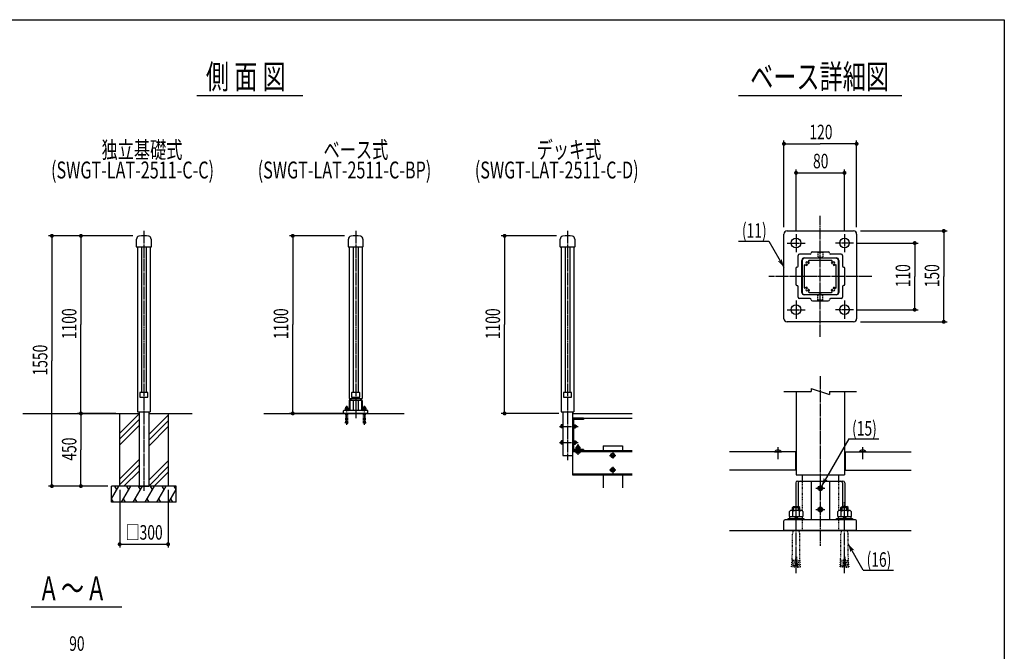
# Model space of a CAD drawing. Extents: x -1595 to 1565, y -2031 to 185.
# Drawn here: x -61 to 1565, y -858 to 185 of the extents above; entities that cross this region are included whole.
import ezdxf

# ---------------------------------------------------------------- set-up
doc = ezdxf.new("R2010")
doc.units = 0
doc.header["$MEASUREMENT"] = 0
for name, pattern in [('CENTER', [33, 30, -1, 1, -1]), ('CENTER2', [23, 20, -1, 1, -1]), ('DASHED2', [2, 1, -1])]:
    doc.linetypes.add(name, pattern=pattern)
doc.layers.get('0').update_dxf_attribs({"linetype": 'CONTINUOUS'})
doc.layers.add('CONSTRUCTION', color=7, linetype='CENTER')
doc.layers.add('DIMENSION', color=3, linetype='CENTER')
doc.styles.get("Standard").update_dxf_attribs({"font": 'txt.shx', "width": 0.7, "bigfont": 'bigfont.shx'})

msp = doc.modelspace()

# ---------------------------------------------------------------- linework, layer by layer
at = {"color": 7, "linetype": 'CONTINUOUS'}
for p, q in [((-1594.7, 184.9), (1565.3, 184.9)), ((1565.3, 184.9), (1565.3, -2031.1)), ((1201.3, -309.1), (1201.3, -169.1)), ((1206.3, -164.1), (1316.3, -164.1)), ((1321.3, -169.1), (1321.3, -309.1)), ((139.7, -191.1), (139.7, -430.8)), ((147.7, -191.1), (147.7, -430.8)), ((489.7, -191.1), (489.7, -430.8)), ((497.7, -191.1), (497.7, -430.8)), ((839.7, -191.1), (839.7, -430.8)), ((847.7, -191.1), (847.7, -430.8)), ((1224.8, -222.1), (1224.8, -204.6)), ((1244.3, -202.6), (1226.8, -202.6)), ((1234.8, -208.6), (1287.8, -208.6)), ((1287.3, -209.1), (1235.3, -209.1)), ((1248.3, -198.6), (1274.3, -198.6)), ((1295.8, -202.6), (1278.3, -202.6)), ((1297.8, -204.6), (1297.8, -222.1)), ((1220.8, -226.1), (1220.8, -252.1)), ((1230.8, -265.6), (1230.8, -212.6)), ((1231.3, -213.1), (1231.3, -265.1)), ((1234.8, -220.7), (1234.8, -257.5)), ((1238.9, -221.1), (1239.8, -220.2)), ((1242.5, -217.5), (1243.3, -216.7)), ((1279.8, -212.6), (1242.9, -212.6)), ((1279.4, -216.7), (1280.2, -217.5)), ((1282.9, -220.2), (1283.8, -221.1)), ((1287.8, -257.5), (1287.8, -220.7)), ((1291.3, -265.1), (1291.3, -213.1)), ((1291.8, -212.6), (1291.8, -265.6)), ((1301.8, -252.1), (1301.8, -226.1)), ((1224.8, -273.6), (1224.8, -256.1)), ((1239.8, -258), (1238.9, -257.1)), ((1282.9, -258), (1283.8, -257.1)), ((1297.8, -256.1), (1297.8, -273.6)), ((1244.3, -275.6), (1226.8, -275.6)), ((1287.8, -269.6), (1234.8, -269.6)), ((1235.3, -269.1), (1287.3, -269.1)), ((1243.3, -261.6), (1242.5, -260.7)), ((1242.9, -265.6), (1279.8, -265.6)), ((1295.8, -275.6), (1278.3, -275.6)), ((1279.4, -261.6), (1280.2, -260.7)), ((1248.3, -279.6), (1274.3, -279.6)), ((1316.3, -314.1), (1206.3, -314.1)), ((137, -431.3), (137, -438.4)), ((137.4, -438.8), (149.9, -438.8)), ((149.8, -430.8), (137.5, -430.8)), ((150.3, -438.4), (150.3, -431.3)), ((487, -431.3), (487, -438.4)), ((487.4, -438.8), (499.9, -438.8)), ((499.8, -430.8), (487.5, -430.8)), ((500.3, -438.4), (500.3, -431.3)), ((837, -431.3), (837, -438.4)), ((837.4, -438.8), (849.9, -438.8)), ((849.8, -430.8), (837.5, -430.8)), ((850.3, -438.4), (850.3, -431.3)), ((482.9, -444.4), (482.9, -459.3)), ((483.7, -443.6), (503.7, -443.6)), ((483.9, -444.4), (483.9, -459.3)), ((485.7, -440.9), (485.7, -443.6)), ((489.7, -443.6), (489.7, -460.7)), ((497.7, -443.6), (497.7, -460.7)), ((501.7, -440.9), (501.7, -443.6)), ((503.4, -444.4), (503.4, -459.3)), ((504.5, -444.4), (504.5, -459.3)), ((135.7, -462.8), (135.7, -585.5)), ((151.7, -462.8), (151.7, -585.5)), ((473.7, -465.5), (473.7, -461.2)), ((513.7, -465.5), (473.7, -465.5)), ((513.1, -460.7), (474.2, -460.7)), ((513.7, -465.5), (513.7, -461.2)), ((835.7, -462.8), (835.7, -534.8)), ((851.7, -462.8), (851.7, -566.8)), ((851.7, -473.5), (851.7, -526.8)), ((870.3, -473.5), (851.7, -473.5)), ((853.5, -476.7), (853.5, -523.6)), ((870.3, -475.3), (854.9, -475.3)), ((870.3, -473.5), (870.3, -475.3)), ((902.3, -518.8), (934.3, -518.8)), ((902.3, -518.8), (902.3, -526.8)), ((934.3, -518.8), (934.3, -526.8)), ((835.7, -534.8), (851.7, -534.8)), ((851.7, -526.8), (950.3, -526.8)), ((870.3, -526.8), (851.7, -526.8)), ((851.7, -528.4), (950.3, -528.4)), ((870.3, -524.9), (854.9, -524.9)), ((870.3, -524.9), (870.3, -526.8)), ((1220.3, -529.1), (1111.3, -529.1)), ((1220.3, -529.1), (1220.3, -559.1)), ((1220.3, -531.1), (1221.3, -531.1)), ((1302.3, -531.1), (1301.3, -531.1)), ((1302.3, -529.1), (1302.3, -559.1)), ((1302.3, -529.1), (1411.3, -529.1)), ((851.7, -565.2), (950.3, -565.2)), ((851.7, -566.8), (950.3, -566.8)), ((902.3, -566.8), (902.3, -588.6)), ((934.3, -566.8), (934.3, -588.6)), ((1220.3, -559.1), (1111.3, -559.1)), ((1220.3, -556.1), (1221.3, -556.1)), ((1231.3, -567.1), (1231.3, -577.1)), ((1291.3, -567.1), (1291.3, -577.1)), ((1302.3, -556.1), (1301.3, -556.1)), ((1302.3, -559.1), (1411.3, -559.1)), ((135.7, -585.5), (151.7, -585.5)), ((1220.8, -580.1), (1220.8, -619.1)), ((1223.8, -577.1), (1298.8, -577.1)), ((1224.8, -580.1), (1224.8, -619.1)), ((1246.3, -577.1), (1246.3, -641.1)), ((1276.3, -577.1), (1276.3, -641.1)), ((1297.8, -580.1), (1297.8, -619.1)), ((1301.8, -580.1), (1301.8, -619.1)), ((1210.4, -627.4), (1212, -625.8)), ((1210.4, -635.8), (1210.4, -627.4)), ((1230.7, -625.8), (1212, -625.8)), ((1215.8, -627.1), (1214.3, -625.8)), ((1215.3, -621.1), (1217.3, -619.1)), ((1215.3, -625.8), (1215.3, -621.1)), ((1215.3, -621.1), (1227.3, -621.1)), ((1215.8, -627.1), (1218.6, -625.8)), ((1215.9, -635.8), (1215.9, -627.1)), ((1217.3, -619.1), (1225.3, -619.1)), ((1226.8, -627.1), (1224.1, -625.8)), ((1227.3, -621.1), (1225.3, -619.1)), ((1226.8, -627.1), (1228.4, -625.8)), ((1226.8, -635.8), (1226.8, -627.1)), ((1227.3, -625.8), (1227.3, -621.1)), ((1232.3, -627.4), (1230.7, -625.8)), ((1232.3, -627.4), (1232.3, -635.8)), ((1290.4, -627.4), (1292, -625.8)), ((1290.4, -635.8), (1290.4, -627.4)), ((1310.7, -625.8), (1292, -625.8)), ((1295.8, -627.1), (1294.3, -625.8)), ((1295.3, -621.1), (1297.3, -619.1)), ((1295.3, -625.8), (1295.3, -621.1)), ((1295.3, -621.1), (1307.3, -621.1)), ((1295.8, -627.1), (1298.6, -625.8)), ((1295.9, -635.8), (1295.9, -627.1)), ((1297.3, -619.1), (1305.3, -619.1)), ((1306.8, -627.1), (1304.1, -625.8)), ((1307.3, -621.1), (1305.3, -619.1)), ((1306.8, -627.1), (1308.4, -625.8)), ((1306.8, -635.8), (1306.8, -627.1)), ((1307.3, -625.8), (1307.3, -621.1)), ((1312.3, -627.4), (1310.7, -625.8)), ((1312.3, -627.4), (1312.3, -635.8)), ((1201.3, -659.1), (1201.3, -643.1)), ((1319.3, -641.1), (1203.3, -641.1)), ((1208.3, -638.8), (1234.3, -638.8)), ((1208.3, -641.1), (1208.3, -638.8)), ((1234.3, -641.1), (1208.3, -641.1)), ((1210.4, -635.8), (1232.3, -635.8)), ((1210.6, -635.8), (1210.6, -638.8)), ((1221.3, -638.8), (1218.3, -635.8)), ((1221.3, -635.8), (1224.3, -638.8)), ((1232.1, -638.8), (1232.1, -635.8)), ((1234.3, -638.8), (1234.3, -641.1)), ((1288.3, -638.8), (1314.3, -638.8)), ((1288.3, -641.1), (1288.3, -638.8)), ((1314.3, -641.1), (1288.3, -641.1)), ((1290.4, -635.8), (1312.3, -635.8)), ((1290.6, -635.8), (1290.6, -638.8)), ((1301.3, -638.8), (1298.3, -635.8)), ((1301.3, -635.8), (1304.3, -638.8)), ((1312.1, -638.8), (1312.1, -635.8)), ((1314.3, -638.8), (1314.3, -641.1)), ((1321.3, -659.1), (1321.3, -643.1)), ((1321.3, -659.1), (1201.3, -659.1))]:
    msp.add_line(p, q, dxfattribs=at)
at = {"color": 241, "linetype": 'CONTINUOUS'}
for p, q in [((231.2, 59.9), (406.2, 59.9)), ((1126.3, 59.9), (1396.3, 59.9)), ((-56.3, -465.5), (135.7, -465.5)), ((103.7, -585.5), (103.7, -465.5)), ((151.7, -465.5), (223.7, -465.5)), ((183.7, -465.5), (183.7, -585.5)), ((341.7, -465.5), (573.7, -465.5)), ((90.3, -612.1), (90.3, -585.5)), ((197, -585.5), (90.3, -585.5)), ((197, -612.1), (197, -585.5)), ((197, -612.1), (90.3, -612.1)), ((1111.3, -659.1), (1411.3, -659.1)), ((-42.7, -785.1), (107.3, -785.1))]:
    msp.add_line(p, q, dxfattribs=at)
at = {"color": 3, "linetype": 'CENTER2'}
for p, q in [((1261.3, -339.1), (1261.3, -139.1)), ((143.7, -164.1), (143.7, -593.5)), ((493.7, -164.1), (493.7, -473.5)), ((843.7, -164.1), (843.7, -542.8)), ((1221.3, -169.1), (1221.3, -199.1)), ((1301.3, -169.1), (1301.3, -199.1)), ((1206.3, -184.1), (1236.3, -184.1)), ((1316.3, -184.1), (1286.3, -184.1)), ((1346.3, -239.1), (1176.3, -239.1)), ((1221.3, -279.1), (1221.3, -309.1)), ((1301.3, -279.1), (1301.3, -309.1)), ((1206.3, -294.1), (1236.3, -294.1)), ((1316.3, -294.1), (1286.3, -294.1)), ((1261.3, -404.1), (1261.3, -684.1)), ((479, -484.1), (479, -452.7)), ((508.3, -484.1), (508.3, -452.7)), ((830.3, -486.8), (861, -486.8)), ((830.3, -513.5), (861, -513.5)), ((861, -533.7), (861, -516.4)), ((913, -534.8), (923.7, -534.8)), ((918.3, -529.5), (918.3, -540.1)), ((1191.3, -521.1), (1191.3, -541.1)), ((1331.3, -521.1), (1331.3, -541.1)), ((913, -558.8), (923.7, -558.8)), ((918.3, -553.5), (918.3, -564.1)), ((1261.3, -581.6), (1261.3, -596.6)), ((1253.8, -589.1), (1268.8, -589.1)), ((1221.3, -729.1), (1221.3, -612.1)), ((1261.3, -616.6), (1261.3, -631.6)), ((1301.3, -729.1), (1301.3, -612.1)), ((1253.8, -624.1), (1268.8, -624.1))]:
    msp.add_line(p, q, dxfattribs=at)
at = {"color": 6, "linetype": 'CONTINUOUS'}
for p, q in [((131.7, -190.3), (131.7, -177.5)), ((155.7, -177.5), (155.7, -190.3)), ((481.7, -190.3), (481.7, -177.5)), ((505.7, -177.5), (505.7, -190.3)), ((831.7, -190.3), (831.7, -177.5)), ((855.7, -177.5), (855.7, -190.3)), ((154.9, -191.1), (132.5, -191.1)), ((133, -191.1), (133, -462.8)), ((154.3, -191.1), (154.3, -462.8)), ((504.9, -191.1), (482.5, -191.1)), ((483, -191.1), (483, -440.9)), ((504.3, -191.1), (504.3, -440.9)), ((854.9, -191.1), (832.5, -191.1)), ((833, -191.1), (833, -462.8)), ((854.3, -191.1), (854.3, -462.8)), ((1221.3, -429.1), (1221.3, -567.1)), ((1301.3, -429.1), (1301.3, -567.1)), ((483, -440.9), (504.3, -440.9)), ((133, -462.8), (154.3, -462.8)), ((833, -462.8), (854.3, -462.8)), ((851.7, -465.5), (950.3, -465.5)), ((851.7, -473.5), (950.3, -473.5)), ((1221.3, -567.1), (1301.3, -567.1))]:
    msp.add_line(p, q, dxfattribs=at)
at = {"color": 4, "linetype": 'CONTINUOUS'}
for p, q in [((1126.3, -180.8), (1176.3, -180.8)), ((1176.3, -180.8), (1201.3, -224.1)), ((1201.3, -429.1), (1246.3, -429.1)), ((1246.3, -424.1), (1246.3, -429.1)), ((1246.3, -424.1), (1276.3, -434.1)), ((1276.3, -429.1), (1276.3, -434.1)), ((1276.3, -429.1), (1321.3, -429.1)), ((477.4, -455.3), (477.9, -454.8)), ((477.4, -456.6), (477.4, -455.3)), ((477.4, -455.3), (480.6, -455.3)), ((477.9, -454.8), (480.1, -454.8)), ((477.9, -456.6), (477.9, -454.8)), ((480.6, -455.3), (480.1, -454.8)), ((480.1, -456.6), (480.1, -454.8)), ((480.6, -456.6), (480.6, -455.3)), ((506.7, -455.3), (507.3, -454.8)), ((506.7, -456.6), (506.7, -455.3)), ((506.7, -455.3), (509.9, -455.3)), ((507.3, -456.6), (507.3, -454.8)), ((507.3, -454.8), (509.4, -454.8)), ((509.4, -456.6), (509.4, -454.8)), ((509.9, -455.3), (509.4, -454.8)), ((509.9, -456.6), (509.9, -455.3)), ((103.7, -498.3), (135.7, -466.3)), ((151.7, -500.4), (183.7, -468.4)), ((475.5, -460), (482.5, -460)), ((475.5, -460.7), (475.5, -460)), ((482.5, -460.7), (475.5, -460.7)), ((476.1, -459.2), (481.9, -459.2)), ((476.1, -459.2), (476.1, -460)), ((476.5, -457), (476.9, -456.6)), ((476.5, -457), (476.5, -459.2)), ((481.1, -456.6), (476.9, -456.6)), ((479, -460), (478.2, -459.2)), ((479, -456.9), (478.3, -456.6)), ((479, -456.9), (479.7, -456.6)), ((479, -456.9), (479, -459.2)), ((479, -459.2), (479.8, -460)), ((481.5, -457), (481.1, -456.6)), ((481.5, -459.2), (481.5, -457)), ((481.9, -460), (481.9, -459.2)), ((482.5, -460), (482.5, -460.7)), ((504.9, -460), (511.8, -460)), ((504.9, -460.7), (504.9, -460)), ((511.8, -460.7), (504.9, -460.7)), ((505.5, -459.2), (511.2, -459.2)), ((505.5, -459.2), (505.5, -460)), ((505.8, -457), (506.2, -456.6)), ((505.8, -457), (505.8, -459.2)), ((510.5, -456.6), (506.2, -456.6)), ((508.3, -460), (507.5, -459.2)), ((508.3, -456.9), (507.6, -456.6)), ((508.3, -456.9), (509.1, -456.6)), ((508.3, -456.9), (508.3, -459.2)), ((508.3, -459.2), (509.1, -460)), ((510.9, -457), (510.5, -456.6)), ((510.9, -459.2), (510.9, -457)), ((511.2, -460), (511.2, -459.2)), ((511.8, -460), (511.8, -460.7)), ((103.7, -507.7), (135.7, -475.7)), ((103.7, -517.1), (135.7, -485.2)), ((151.7, -509.9), (183.7, -477.8)), ((151.7, -519.3), (183.7, -487.3)), ((833.6, -484.2), (833.4, -484.5)), ((833.4, -489.1), (833.4, -484.5)), ((833.6, -485.5), (833.4, -485.2)), ((833.6, -485.5), (833.4, -486.1)), ((833.6, -488.1), (833.4, -487.5)), ((835.2, -484.2), (833.6, -484.2)), ((835.2, -485.5), (833.6, -485.5)), ((835.2, -489.7), (835.2, -483.9)), ((835.2, -483.9), (835.7, -483.9)), ((835.7, -483.9), (835.7, -489.7)), ((853.5, -483.9), (853.5, -489.7)), ((854, -483.9), (853.5, -483.9)), ((854, -489.7), (854, -483.9)), ((854, -484.3), (854.6, -484.3)), ((854, -486.8), (854.6, -486.1)), ((854.6, -486.8), (854, -487.5)), ((854.6, -489.4), (854.6, -484.2)), ((854.6, -484.2), (856.6, -484.2)), ((854.6, -485.5), (856.6, -485.5)), ((856.6, -484.2), (856.8, -484.5)), ((856.6, -485.5), (856.8, -485.2)), ((856.6, -485.5), (856.8, -486.1)), ((856.6, -488.1), (856.8, -487.5)), ((856.8, -489.1), (856.8, -484.5)), ((856.8, -485.5), (857.9, -485.5)), ((856.8, -485.9), (858.3, -485.9)), ((856.8, -487.7), (858.3, -487.7)), ((857.9, -485.5), (857.9, -488.1)), ((857.9, -485.5), (858.3, -485.9)), ((857.9, -488.1), (858.3, -487.7)), ((858.3, -485.9), (858.3, -487.7)), ((833.6, -488.1), (833.4, -488.4)), ((833.6, -489.4), (833.4, -489.1)), ((835.2, -488.1), (833.6, -488.1)), ((835.2, -489.4), (833.6, -489.4)), ((835.7, -489.7), (835.2, -489.7)), ((853.5, -489.7), (854, -489.7)), ((854.6, -489.2), (854, -489.2)), ((854.6, -488.1), (856.6, -488.1)), ((854.6, -489.4), (856.6, -489.4)), ((856.6, -488.1), (856.8, -488.4)), ((856.6, -489.4), (856.8, -489.1)), ((856.8, -488.1), (857.9, -488.1)), ((833.6, -510.8), (833.4, -511.1)), ((833.4, -515.8), (833.4, -511.1)), ((833.6, -512.1), (833.4, -511.9)), ((833.6, -512.1), (833.4, -512.8)), ((833.6, -514.8), (833.4, -514.1)), ((833.6, -514.8), (833.4, -515.1)), ((833.6, -516.1), (833.4, -515.8)), ((835.2, -510.8), (833.6, -510.8)), ((835.2, -512.1), (833.6, -512.1)), ((835.2, -514.8), (833.6, -514.8)), ((835.2, -516.1), (833.6, -516.1)), ((835.2, -516.4), (835.2, -510.5)), ((835.2, -510.5), (835.7, -510.5)), ((835.7, -516.4), (835.2, -516.4)), ((835.7, -510.5), (835.7, -516.4)), ((853.5, -510.5), (853.5, -516.4)), ((854, -510.5), (853.5, -510.5)), ((853.5, -516.4), (854, -516.4)), ((854, -516.4), (854, -510.5)), ((854, -511), (854.6, -511)), ((854, -513.5), (854.6, -512.8)), ((854.6, -513.5), (854, -514.1)), ((854.6, -515.9), (854, -515.9)), ((854.6, -516.1), (854.6, -510.8)), ((854.6, -510.8), (856.6, -510.8)), ((854.6, -512.1), (856.6, -512.1)), ((854.6, -514.8), (856.6, -514.8)), ((854.6, -516.1), (856.6, -516.1)), ((856.6, -510.8), (856.8, -511.1)), ((856.6, -512.1), (856.8, -511.9)), ((856.6, -512.1), (856.8, -512.8)), ((856.6, -514.8), (856.8, -514.1)), ((856.6, -514.8), (856.8, -515.1)), ((856.6, -516.1), (856.8, -515.8)), ((856.8, -515.8), (856.8, -511.1)), ((856.8, -512.1), (857.9, -512.1)), ((856.8, -512.5), (858.3, -512.5)), ((856.8, -514.4), (858.3, -514.4)), ((856.8, -514.8), (857.9, -514.8)), ((857.9, -512.1), (858.3, -512.5)), ((857.9, -512.1), (857.9, -514.8)), ((857.9, -514.8), (858.3, -514.4)), ((858.3, -512.5), (858.3, -514.4)), ((859.4, -518.9), (859.9, -518.3)), ((859.4, -518.9), (862.6, -518.9)), ((859.4, -520.8), (859.4, -518.9)), ((859.9, -518.3), (862.1, -518.3)), ((859.9, -520.8), (859.9, -518.4)), ((862.6, -518.9), (862.1, -518.3)), ((862.1, -520.8), (862.1, -518.4)), ((862.6, -520.8), (862.6, -518.9)), ((1308.3, -507.7), (1263.3, -585.7)), ((1308.3, -507.7), (1358.3, -507.7)), ((857.5, -524.3), (864.5, -524.3)), ((857.5, -524.9), (857.5, -524.3)), ((864.5, -524.9), (857.5, -524.9)), ((857.5, -528.4), (864.5, -528.4)), ((857.5, -529), (857.5, -528.4)), ((864.5, -529), (857.5, -529)), ((858.1, -521.3), (858.5, -520.8)), ((858.1, -523.5), (858.1, -521.3)), ((858.1, -523.5), (858.1, -524.3)), ((858.1, -523.5), (863.9, -523.5)), ((858.1, -530.7), (858.1, -529)), ((858.1, -530.7), (858.5, -531.1)), ((863.5, -520.8), (858.5, -520.8)), ((863.5, -531.1), (858.5, -531.1)), ((859.5, -521.2), (859.1, -520.8)), ((859.5, -530.8), (859.1, -531.1)), ((859.5, -521.2), (860.3, -520.8)), ((859.5, -523.5), (859.5, -521.2)), ((859.5, -530.8), (859.5, -529)), ((859.5, -530.8), (860.3, -531.1)), ((861, -524.3), (860.2, -523.5)), ((861, -523.5), (861.8, -524.3)), ((862.5, -521.2), (861.7, -520.8)), ((862.5, -530.8), (861.7, -531.1)), ((862.5, -521.2), (862.9, -520.8)), ((862.5, -523.5), (862.5, -521.2)), ((862.5, -530.8), (862.5, -529)), ((862.5, -530.8), (862.9, -531.1)), ((863.9, -521.3), (863.5, -520.8)), ((863.9, -530.7), (863.5, -531.1)), ((863.9, -521.3), (863.9, -523.5)), ((863.9, -524.3), (863.9, -523.5)), ((863.9, -529), (863.9, -530.7)), ((864.5, -524.3), (864.5, -524.9)), ((864.5, -528.4), (864.5, -529)), ((918.3, -531.9), (915.8, -533.3)), ((915.8, -533.3), (915.8, -536.2)), ((915.8, -536.2), (918.3, -537.7)), ((920.9, -533.3), (918.3, -531.9)), ((918.3, -537.7), (920.9, -536.2)), ((920.9, -536.2), (920.9, -533.3)), ((1185.4, -528.8), (1185.4, -529.1)), ((1197.2, -528.8), (1185.4, -528.8)), ((1185.4, -529.1), (1197.2, -529.1)), ((1197.2, -529.1), (1197.2, -528.8)), ((1325.4, -529.1), (1325.4, -528.8)), ((1325.4, -528.8), (1337.2, -528.8)), ((1337.2, -529.1), (1325.4, -529.1)), ((1337.2, -528.8), (1337.2, -529.1)), ((103.7, -573.7), (135.7, -541.7)), ((103.7, -583.1), (135.7, -551.2)), ((151.7, -575.8), (183.7, -543.8)), ((110.8, -585.5), (135.7, -560.6)), ((151.7, -585.5), (183.7, -553.3)), ((160.9, -585.5), (183.7, -562.7)), ((918.3, -555.9), (915.8, -557.3)), ((915.8, -557.3), (915.8, -560.2)), ((915.8, -560.2), (918.3, -561.7)), ((920.9, -557.3), (918.3, -555.9)), ((918.3, -561.7), (920.9, -560.2)), ((920.9, -560.2), (920.9, -557.3)), ((90.3, -606.5), (102.5, -585.5)), ((99.2, -591.2), (95.9, -585.5)), ((106.6, -612.1), (122, -585.5)), ((118.7, -591.2), (115.4, -585.5)), ((126.2, -612.1), (141.6, -585.5)), ((138.3, -591.2), (135, -585.5)), ((145.8, -612.1), (161.2, -585.5)), ((157.8, -591.2), (154.5, -585.5)), ((165.3, -612.1), (180.7, -585.5)), ((177.4, -591.2), (174.1, -585.5)), ((196.9, -591.2), (193.6, -585.5)), ((184.9, -612.1), (197, -591.1)), ((1259.3, -587.9), (1261.3, -586.8)), ((1259.3, -590.3), (1259.3, -587.9)), ((1261.3, -591.5), (1259.3, -590.3)), ((1261.3, -586.8), (1263.4, -587.9)), ((1263.4, -590.3), (1261.3, -591.5)), ((1263.4, -587.9), (1263.4, -590.3)), ((93.7, -612.1), (90.4, -606.4)), ((113.3, -612.1), (110, -606.4)), ((132.8, -612.1), (129.5, -606.4)), ((152.4, -612.1), (149.1, -606.4)), ((171.9, -612.1), (168.6, -606.4)), ((191.5, -612.1), (188.2, -606.4)), ((1217.3, -625.8), (1217.3, -619.1)), ((1225.3, -625.8), (1225.3, -619.1)), ((1259.3, -622.9), (1261.3, -621.8)), ((1259.3, -625.3), (1259.3, -622.9)), ((1261.3, -626.5), (1259.3, -625.3)), ((1261.3, -621.8), (1263.4, -622.9)), ((1263.4, -625.3), (1261.3, -626.5)), ((1263.4, -622.9), (1263.4, -625.3)), ((1297.3, -625.8), (1297.3, -619.1)), ((1305.3, -625.8), (1305.3, -619.1)), ((1332.3, -724.3), (1307.3, -681)), ((1332.3, -724.3), (1382.3, -724.3))]:
    msp.add_line(p, q, dxfattribs=at)
at = {"color": 4, "linetype": 'DASHED2'}
for p, q in [((1257.3, -199.7), (1258.4, -199.1)), ((1257.3, -199.7), (1257.3, -207.9)), ((1265.3, -199.7), (1257.3, -199.7)), ((1265.3, -207.9), (1257.3, -207.9)), ((1257.3, -207.9), (1258.5, -209.1)), ((1264.3, -199.1), (1258.4, -199.1)), ((1264.1, -209.1), (1258.5, -209.1)), ((1265.3, -207.9), (1264.1, -209.1)), ((1265.3, -199.7), (1264.3, -199.1)), ((1265.3, -199.7), (1265.3, -207.9)), ((1257.3, -270.3), (1258.5, -269.1)), ((1257.3, -278.5), (1257.3, -270.3)), ((1265.3, -270.3), (1257.3, -270.3)), ((1264.1, -269.1), (1258.5, -269.1)), ((1265.3, -270.3), (1264.1, -269.1)), ((1265.3, -278.5), (1265.3, -270.3)), ((1257.3, -278.5), (1258.4, -279.1)), ((1265.3, -278.5), (1257.3, -278.5)), ((1264.3, -279.1), (1258.4, -279.1)), ((1265.3, -278.5), (1264.3, -279.1)), ((477.4, -474.2), (477.4, -466.8)), ((480.6, -474.2), (480.6, -466.8)), ((506.7, -474.2), (506.7, -466.8)), ((509.9, -474.2), (509.9, -466.8)), ((477, -481.4), (477.1, -480.9)), ((478.4, -481.5), (477, -481.4)), ((477.1, -480.4), (477.1, -480.1)), ((478.6, -480.2), (477.1, -480.1)), ((477.4, -480.9), (477.1, -480.4)), ((478.5, -481), (477.1, -480.9)), ((477.2, -478.8), (477.3, -478.5)), ((477.5, -479.3), (477.2, -478.8)), ((478.6, -479.4), (477.2, -479.3)), ((477.2, -479.6), (477.2, -479.3)), ((477.4, -480.1), (477.2, -479.6)), ((477.3, -478.2), (477.4, -474.2)), ((477.6, -478.5), (477.3, -478.2)), ((478.7, -478.6), (477.3, -478.5)), ((478.8, -476.9), (478.4, -481.5)), ((478.6, -480), (479, -481.5)), ((478.8, -476.9), (479.2, -476.9)), ((479.4, -480), (479, -481.5)), ((479.2, -476.9), (479.6, -481.5)), ((479.3, -478.7), (480.8, -478.5)), ((479.4, -479.4), (480.8, -479.3)), ((479.5, -480.2), (480.9, -480.1)), ((479.5, -481), (481, -480.9)), ((479.6, -481.5), (481, -481.4)), ((480.4, -478.6), (480.7, -478.2)), ((480.5, -479.3), (480.8, -478.8)), ((480.7, -478.2), (480.6, -474.2)), ((480.6, -480.1), (480.8, -479.6)), ((480.6, -480.9), (480.9, -480.4)), ((480.8, -478.8), (480.8, -478.5)), ((480.8, -479.6), (480.8, -479.3)), ((480.9, -480.4), (480.9, -480.1)), ((481, -481.4), (481, -480.9)), ((506.3, -481.4), (506.4, -480.9)), ((507.8, -481.5), (506.3, -481.4)), ((506.4, -480.4), (506.5, -480.1)), ((506.7, -480.9), (506.4, -480.4)), ((507.8, -481), (506.4, -480.9)), ((508, -479.4), (506.5, -479.3)), ((506.5, -479.6), (506.5, -479.3)), ((506.8, -480.1), (506.5, -479.6)), ((507.9, -480.2), (506.5, -480.1)), ((506.6, -478.2), (506.7, -474.2)), ((506.9, -478.5), (506.6, -478.2)), ((508, -478.6), (506.6, -478.5)), ((506.6, -478.8), (506.6, -478.5)), ((506.8, -479.3), (506.6, -478.8)), ((508.2, -476.9), (507.8, -481.5)), ((507.9, -480), (508.3, -481.5)), ((508.2, -476.9), (508.5, -476.9)), ((508.8, -480), (508.3, -481.5)), ((508.5, -476.9), (508.9, -481.5)), ((508.7, -478.7), (510.1, -478.5)), ((508.7, -479.4), (510.2, -479.3)), ((508.8, -480.2), (510.2, -480.1)), ((508.9, -481), (510.3, -480.9)), ((508.9, -481.5), (510.3, -481.4)), ((509.8, -478.6), (510.1, -478.2)), ((509.8, -479.3), (510.1, -478.8)), ((510.1, -478.2), (509.9, -474.2)), ((509.9, -480.1), (510.2, -479.6)), ((510, -480.9), (510.3, -480.4)), ((510.1, -478.8), (510.1, -478.5)), ((510.2, -479.6), (510.2, -479.3)), ((510.3, -480.4), (510.2, -480.1)), ((510.3, -481.4), (510.3, -480.9)), ((1231.3, -577.1), (1231.3, -626.4)), ((1291.3, -577.1), (1291.3, -626.4)), ((1231.3, -641.1), (1231.3, -659.1)), ((1291.3, -641.1), (1291.3, -659.1)), ((1215.3, -691.9), (1215.3, -664.1)), ((1227.3, -692), (1227.3, -664.1)), ((1295.3, -691.9), (1295.3, -664.1)), ((1307.3, -692), (1307.3, -664.1)), ((1214.9, -706.9), (1215.3, -691.9)), ((1227.8, -706.9), (1227.3, -692)), ((1294.9, -706.9), (1295.3, -691.9)), ((1307.8, -706.9), (1307.3, -692)), ((1214.2, -715.3), (1214.3, -714.1)), ((1215.2, -717.2), (1214.2, -715.3)), ((1219.7, -714.5), (1214.3, -714.1)), ((1214.4, -712.3), (1214.5, -711.1)), ((1215.5, -714.2), (1214.4, -712.3)), ((1219.9, -711.5), (1214.5, -711.1)), ((1214.7, -709.3), (1214.8, -708.1)), ((1215.7, -711.2), (1214.7, -709.3)), ((1220.2, -708.6), (1214.8, -708.1)), ((1216, -708.2), (1214.9, -706.9)), ((1220.7, -702.1), (1219.2, -719.3)), ((1219.7, -713.7), (1221.3, -719.1)), ((1220.7, -702.1), (1221.9, -702.1)), ((1222.9, -713.7), (1221.3, -719.1)), ((1221.9, -702.2), (1223.4, -719.4)), ((1222.5, -708.6), (1227.9, -708.1)), ((1222.8, -711.6), (1228.1, -711.1)), ((1223, -714.6), (1228.4, -714.1)), ((1226.7, -708.2), (1227.8, -706.9)), ((1226.9, -711.2), (1228, -709.3)), ((1227.2, -714.2), (1228.2, -712.3)), ((1227.5, -717.2), (1228.5, -715.3)), ((1228, -709.3), (1227.9, -708.1)), ((1228.2, -712.3), (1228.1, -711.1)), ((1228.5, -715.3), (1228.4, -714.1)), ((1294.2, -715.3), (1294.3, -714.1)), ((1295.2, -717.2), (1294.2, -715.3)), ((1299.7, -714.5), (1294.3, -714.1)), ((1294.4, -712.3), (1294.5, -711.1)), ((1295.5, -714.2), (1294.4, -712.3)), ((1299.9, -711.5), (1294.5, -711.1)), ((1294.7, -709.3), (1294.8, -708.1)), ((1295.7, -711.2), (1294.7, -709.3)), ((1300.2, -708.6), (1294.8, -708.1)), ((1296, -708.2), (1294.9, -706.9)), ((1300.7, -702.1), (1299.2, -719.3)), ((1299.7, -713.7), (1301.3, -719.1)), ((1300.7, -702.1), (1301.9, -702.1)), ((1302.9, -713.7), (1301.3, -719.1)), ((1301.9, -702.2), (1303.4, -719.4)), ((1302.5, -708.6), (1307.9, -708.1)), ((1302.8, -711.6), (1308.1, -711.1)), ((1303, -714.6), (1308.4, -714.1)), ((1306.7, -708.2), (1307.8, -706.9)), ((1306.9, -711.2), (1308, -709.3)), ((1307.2, -714.2), (1308.2, -712.3)), ((1307.5, -717.2), (1308.5, -715.3)), ((1308, -709.3), (1307.9, -708.1)), ((1308.2, -712.3), (1308.1, -711.1)), ((1308.5, -715.3), (1308.4, -714.1)), ((1213.9, -718.8), (1214, -717.1)), ((1219.2, -719.3), (1213.9, -718.8)), ((1219.4, -717.5), (1214, -717.1)), ((1223.3, -717.6), (1228.7, -717.1)), ((1223.4, -719.4), (1228.8, -718.9)), ((1228.8, -718.9), (1228.7, -717.1)), ((1293.9, -718.8), (1294, -717.1)), ((1299.2, -719.3), (1293.9, -718.8)), ((1299.4, -717.5), (1294, -717.1)), ((1303.3, -717.6), (1308.7, -717.1)), ((1303.4, -719.4), (1308.8, -718.9)), ((1308.8, -718.9), (1308.7, -717.1))]:
    msp.add_line(p, q, dxfattribs=at)
at = {"color": 7, "linetype": 'CONTINUOUS'}
for centre in [(1221.3, -184.1), (1301.3, -184.1), (1221.3, -294.1), (1301.3, -294.1)]:
    msp.add_circle(centre, 8, dxfattribs=at)
at = {"color": 4, "linetype": 'CONTINUOUS'}
for centre, radius in [((918.3, -534.8), 3.47), ((918.3, -534.8), 2.53), ((918.3, -558.8), 3.47), ((918.3, -558.8), 2.53), ((1261.3, -589.1), 4), ((1261.3, -589.1), 2.96), ((1261.3, -589.1), 2.35), ((1261.3, -624.1), 4), ((1261.3, -624.1), 2.96), ((1261.3, -624.1), 2.35)]:
    msp.add_circle(centre, radius, dxfattribs=at)
at = {"color": 6, "linetype": 'CONTINUOUS'}
for centre, radius, start, end in [((136.3, -177.5), 4.67, 100.564, 180), ((143.7, -216.8), 44.7, 79.436, 100.564), ((151, -177.5), 4.67, 0, 79.436), ((486.3, -177.5), 4.67, 100.564, 180), ((493.7, -216.8), 44.7, 79.436, 100.564), ((501, -177.5), 4.67, 0, 79.436), ((836.3, -177.5), 4.67, 100.564, 180), ((843.7, -216.8), 44.7, 79.436, 100.564), ((851, -177.5), 4.67, 0, 79.436), ((132.5, -190.3), 0.8, -179.9999, -90.0001), ((154.9, -190.3), 0.8, -89.9998, -0.0001), ((482.5, -190.3), 0.8, -179.9999, -90.0001), ((504.9, -190.3), 0.8, -89.9998, -0.0001), ((832.5, -190.3), 0.8, -179.9999, -90.0001), ((854.9, -190.3), 0.8, -89.9998, -0.0001)]:
    msp.add_arc(centre, radius, start, end, dxfattribs=at)
at = {"color": 7, "linetype": 'CONTINUOUS'}
for centre, radius, start, end in [((1206.3, -169.1), 5, 90, 180), ((1316.3, -169.1), 5, 0, 90), ((1226.8, -204.6), 2, 90, -180), ((1226.8, -204.6), 2, 90, 180), ((1226.8, -204.6), 2, 90, -180), ((1226.8, -204.6), 2, 90, 180), ((1226.8, -204.6), 2, 90, -180), ((1234.8, -212.6), 4, 90, 180), ((1235.3, -213.1), 4, 90, 180), ((1244.3, -200.6), 2, -90, 0), ((1248.3, -200.6), 2, 90, 180), ((1274.3, -200.6), 2, 0, 90), ((1278.3, -200.6), 2, 180, -90), ((1287.3, -213.1), 4, 0, 90), ((1287.8, -212.6), 4, 0, 90), ((1295.8, -204.6), 2, 0, 90), ((1295.8, -204.6), 2, 0, 90), ((1295.8, -204.6), 2, 0, 90), ((1295.8, -204.6), 2, 0, 90), ((1295.8, -204.6), 2, 0, 90), ((1222.8, -226.1), 2, 90, 180), ((1222.8, -222.1), 2, -90, 0), ((1235.8, -220.7), 1, 45.573, 180), ((1239.3, -217.1), 4, -134.427, -96.3178), ((1239.3, -217.1), 2, 0.8227, -90.8227), ((1239.3, -219.8), 0.652, -45, 89.1773), ((1242, -217.1), 0.652, -179.1773, -45), ((1242.9, -213.6), 1, 90, -135.573), ((1239.3, -217.1), 4, 6.3178, 44.427), ((1283.3, -217.1), 4, 135.573, 173.6822), ((1279.8, -213.6), 1, -44.427, 90), ((1280.7, -217.1), 0.652, -135, -0.8227), ((1283.3, -217.1), 2, -89.1773, 179.1773), ((1283.4, -219.8), 0.652, 90.8227, -135), ((1283.3, -217.1), 4, -83.6822, -45.573), ((1286.8, -220.7), 1, 0, 134.427), ((1299.8, -222.1), 2, 180, -90), ((1299.8, -226.1), 2, 0, 90), ((1222.8, -252.1), 2, 180, -90), ((1222.8, -256.1), 2, 0, 90), ((1235.8, -257.5), 1, 180, -45.573), ((1239.3, -261.1), 4, 96.3178, 134.427), ((1239.3, -261.1), 2, 90.8227, -0.8227), ((1239.3, -258.5), 0.652, -89.1773, 45), ((1283.3, -261.1), 2, -179.1773, 89.1773), ((1283.4, -258.5), 0.652, 135, -90.8227), ((1283.3, -261.1), 4, 45.573, 83.6822), ((1286.8, -257.5), 1, -134.427, 0), ((1299.8, -256.1), 2, 90, 180), ((1299.8, -252.1), 2, -90, 0), ((1226.8, -273.6), 2, -180, -90), ((1226.8, -273.6), 2, 180, -90), ((1226.8, -273.6), 2, -180, -90), ((1226.8, -273.6), 2, -180, -90), ((1234.8, -265.6), 4, 180, -90), ((1235.3, -265.1), 4, 180, -90), ((1242, -261.2), 0.652, 45, 179.1773), ((1242.9, -264.6), 1, 135.573, -90), ((1239.3, -261.1), 4, -44.427, -6.3178), ((1244.3, -277.6), 2, 0, 90), ((1278.3, -277.6), 2, 90, 180), ((1283.3, -261.1), 4, -173.6822, -135.573), ((1279.8, -264.6), 1, -90, 44.427), ((1280.7, -261.2), 0.652, 0.8227, 135), ((1287.3, -265.1), 4, -90, 0), ((1287.8, -265.6), 4, -90, 0), ((1295.8, -273.6), 2, -90, 0), ((1295.8, -273.6), 2, -90, 0), ((1295.8, -273.6), 2, -90, 0), ((1295.8, -273.6), 2, -90, 0), ((1248.3, -277.6), 2, -180, -90), ((1274.3, -277.6), 2, -90, 0), ((1206.3, -309.1), 5, -180, -90), ((1316.3, -309.1), 5, -90, 0), ((137.5, -431.3), 0.533, 90, 180), ((137.4, -438.4), 0.427, 180, -90), ((149.8, -431.3), 0.533, 0, 90), ((149.9, -438.4), 0.427, -90, 0), ((487.5, -431.3), 0.533, 90, 180), ((487.4, -438.4), 0.427, 180, -90), ((499.8, -431.3), 0.533, 0, 90), ((499.9, -438.4), 0.427, -90, 0), ((837.5, -431.3), 0.533, 90, 180), ((837.4, -438.4), 0.427, 180, -90), ((849.8, -431.3), 0.533, 0, 90), ((849.9, -438.4), 0.427, -90, 0), ((483.7, -444.4), 0.8, 90, 180), ((484.7, -444.4), 0.8, 90, 180), ((502.6, -444.4), 0.8, 0, 90), ((503.7, -444.4), 0.8, 0, 90), ((474.2, -461.2), 0.533, 90, 180), ((481.5, -459.3), 1.33, -90, -89.9999903854126), ((481.5, -459.3), 1.33, -45.573, 0), ((482.6, -459.3), 1.33, -90, 0), ((504.7, -459.3), 1.33, 180, -90), ((505.8, -459.3), 1.33, 180, -134.427), ((505.8, -459.3), 1.33, -90.00001325312404, -90), ((513.1, -461.2), 0.533, 0, 90), ((854.9, -476.7), 1.33, 90, 180), ((854.9, -523.6), 1.33, 180, -90), ((1223.8, -580.1), 3, 90, 180), ((1227.8, -580.1), 3, 90, 180), ((1294.8, -580.1), 3, 0, 90), ((1298.8, -580.1), 3, 0, 90), ((1203.3, -643.1), 2, 90, 180), ((1319.3, -643.1), 2, 0, 90)]:
    msp.add_arc(centre, radius, start, end, dxfattribs=at)
at = {"color": 4, "linetype": 'DASHED2'}
for centre, radius, start, end in [((479, -466.6), 1.59, 131.4349, -175.3636), ((479, -466.6), 1.59, -4.6364, 48.5651), ((508.3, -466.6), 1.59, 131.4349, -175.3636), ((508.4, -466.6), 1.59, -4.6364, 48.5651), ((1221.3, -663.6), 5.97, 131.4349, -175.3636), ((1221.4, -663.6), 5.97, -4.6364, 48.5651), ((1301.3, -663.6), 5.97, 131.4349, -175.3636), ((1301.4, -663.6), 5.97, -4.6364, 48.5651)]:
    msp.add_arc(centre, radius, start, end, dxfattribs=at)
at = {"color": 4, "linetype": 'CONTINUOUS'}
for centre in [(1191.3, -533.6), (1331.3, -533.6)]:
    msp.add_arc(centre, 7.62, 39.2242, 140.7758, dxfattribs=at)
for points in [[(1196.3, -213.4), (1198.3, -213.4), (1197.3, -209.8)], [(1192.3, -214.8), (1195.9, -214.8), (1191, -213.4)], [(1201.3, -224.1), (1201.3, -224.1), (1192.3, -214.8), (1198.7, -214.8)], [(1195.9, -214.8), (1198.7, -214.8), (1196.3, -213.4), (1198.3, -213.4)], [(1263.3, -585.7), (1263.3, -585.7), (1266, -576.3), (1272.4, -576.3)], [(1266, -576.3), (1268.7, -576.3), (1266.4, -575), (1268.4, -575)], [(1266.4, -575), (1268.4, -575), (1267.4, -571.4)], [(1268.7, -576.3), (1272.4, -576.3), (1273.7, -575)], [(1310, -690.3), (1316.4, -690.3), (1307.3, -681)], [(1310.4, -691.7), (1312.4, -691.7), (1310, -690.3), (1312.7, -690.3)], [(1311.4, -695.3), (1311.4, -695.3), (1310.4, -691.7), (1312.4, -691.7)], [(1317.7, -691.7), (1317.7, -691.7), (1312.7, -690.3), (1316.4, -690.3)]]:
    msp.add_solid(points, dxfattribs=at)
at = {"layer": 'DIMENSION', "color": 4, "linetype": 'CONTINUOUS'}
for p, q in [((1201.3, -157.7), (1201.3, -14.5)), ((1321.3, -157.7), (1321.3, -14.5)), ((1201.3, -20.1), (1261.3, -20.1)), ((1321.3, -20.1), (1261.3, -20.1)), ((1221.3, -162.7), (1221.3, -62.5)), ((1301.3, -162.7), (1301.3, -62.5)), ((1221.3, -68.1), (1220.5, -68.1)), ((1221.3, -68.1), (1301.3, -68.1)), ((1301.3, -68.1), (1302.1, -68.1)), ((125.3, -172.1), (-13.9, -172.1)), ((-8.3, -172.1), (-8.3, -378.8)), ((125.3, -172.1), (34.1, -172.1)), ((39.7, -172.1), (39.7, -318.8)), ((475.3, -172.1), (384.1, -172.1)), ((389.7, -172.1), (389.7, -318.8)), ((825.3, -172.1), (734.1, -172.1)), ((739.7, -172.1), (739.7, -318.8)), ((1327.7, -164.1), (1470.9, -164.1)), ((1465.3, -164.1), (1465.3, -239.1)), ((1322.7, -184.1), (1422.9, -184.1)), ((1417.3, -184.1), (1417.3, -239.1)), ((1417.3, -294.1), (1417.3, -239.1)), ((1465.3, -314.1), (1465.3, -239.1)), ((1322.7, -294.1), (1422.9, -294.1)), ((39.7, -465.5), (39.7, -318.8)), ((389.7, -465.5), (389.7, -318.8)), ((739.7, -465.5), (739.7, -318.8)), ((1327.7, -314.1), (1470.9, -314.1)), ((-8.3, -585.5), (-8.3, -378.8)), ((97.3, -465.5), (34.1, -465.5)), ((97.3, -465.5), (34.1, -465.5)), ((39.7, -465.5), (39.7, -525.5)), ((479.3, -465.5), (384.1, -465.5)), ((829.3, -465.5), (734.1, -465.5)), ((39.7, -585.5), (39.7, -525.5)), ((83.9, -585.5), (-13.9, -585.5)), ((83.9, -585.5), (34.1, -585.5)), ((103.7, -591.9), (103.7, -687.1)), ((183.7, -591.9), (183.7, -687.1)), ((103.7, -681.5), (102.9, -681.5)), ((103.7, -681.5), (183.7, -681.5)), ((183.7, -681.5), (184.5, -681.5))]:
    msp.add_line(p, q, dxfattribs=at)
for points in [[(1198.1, -19.3), (1204.5, -19.3), (1198.9, -17.7), (1203.7, -17.7)], [(1198.1, -20.9), (1204.5, -20.9), (1198.1, -19.3), (1204.5, -19.3)], [(1198.9, -22.5), (1203.7, -22.5), (1198.1, -20.9), (1204.5, -20.9)], [(1198.9, -17.7), (1203.7, -17.7), (1200.5, -16.9), (1202.1, -16.9)], [(1200.5, -23.3), (1202.1, -23.3), (1198.9, -22.5), (1203.7, -22.5)], [(1318.1, -19.3), (1324.5, -19.3), (1318.9, -17.7), (1323.7, -17.7)], [(1318.1, -20.9), (1324.5, -20.9), (1318.1, -19.3), (1324.5, -19.3)], [(1318.9, -22.5), (1323.7, -22.5), (1318.1, -20.9), (1324.5, -20.9)], [(1318.9, -17.7), (1323.7, -17.7), (1320.5, -16.9), (1322.1, -16.9)], [(1320.5, -23.3), (1322.1, -23.3), (1318.9, -22.5), (1323.7, -22.5)], [(1218.9, -65.7), (1223.7, -65.7), (1220.5, -64.9), (1222.1, -64.9)], [(1298.9, -65.7), (1303.7, -65.7), (1300.5, -64.9), (1302.1, -64.9)], [(1218.1, -67.3), (1224.5, -67.3), (1218.9, -65.7), (1223.7, -65.7)], [(1218.1, -68.9), (1224.5, -68.9), (1218.1, -67.3), (1224.5, -67.3)], [(1218.9, -70.5), (1223.7, -70.5), (1218.1, -68.9), (1224.5, -68.9)], [(1220.5, -71.3), (1222.1, -71.3), (1218.9, -70.5), (1223.7, -70.5)], [(1298.1, -67.3), (1304.5, -67.3), (1298.9, -65.7), (1303.7, -65.7)], [(1298.1, -68.9), (1304.5, -68.9), (1298.1, -67.3), (1304.5, -67.3)], [(1298.9, -70.5), (1303.7, -70.5), (1298.1, -68.9), (1304.5, -68.9)], [(1300.5, -71.3), (1302.1, -71.3), (1298.9, -70.5), (1303.7, -70.5)], [(1462.1, -163.3), (1468.5, -163.3), (1462.9, -161.7), (1467.7, -161.7)], [(1462.9, -161.7), (1467.7, -161.7), (1464.5, -160.9), (1466.1, -160.9)], [(-11.5, -171.3), (-5.1, -171.3), (-10.7, -169.7), (-5.9, -169.7)], [(-11.5, -172.9), (-5.1, -172.9), (-11.5, -171.3), (-5.1, -171.3)], [(-10.7, -174.5), (-5.9, -174.5), (-11.5, -172.9), (-5.1, -172.9)], [(-10.7, -169.7), (-5.9, -169.7), (-9.1, -168.9), (-7.5, -168.9)], [(-9.1, -175.3), (-7.5, -175.3), (-10.7, -174.5), (-5.9, -174.5)], [(36.5, -171.3), (42.9, -171.3), (37.3, -169.7), (42.1, -169.7)], [(36.5, -172.9), (42.9, -172.9), (36.5, -171.3), (42.9, -171.3)], [(37.3, -174.5), (42.1, -174.5), (36.5, -172.9), (42.9, -172.9)], [(37.3, -169.7), (42.1, -169.7), (38.9, -168.9), (40.5, -168.9)], [(38.9, -175.3), (40.5, -175.3), (37.3, -174.5), (42.1, -174.5)], [(386.5, -171.3), (392.9, -171.3), (387.3, -169.7), (392.1, -169.7)], [(386.5, -172.9), (392.9, -172.9), (386.5, -171.3), (392.9, -171.3)], [(387.3, -174.5), (392.1, -174.5), (386.5, -172.9), (392.9, -172.9)], [(387.3, -169.7), (392.1, -169.7), (388.9, -168.9), (390.5, -168.9)], [(388.9, -175.3), (390.5, -175.3), (387.3, -174.5), (392.1, -174.5)], [(736.5, -171.3), (742.9, -171.3), (737.3, -169.7), (742.1, -169.7)], [(736.5, -172.9), (742.9, -172.9), (736.5, -171.3), (742.9, -171.3)], [(737.3, -174.5), (742.1, -174.5), (736.5, -172.9), (742.9, -172.9)], [(737.3, -169.7), (742.1, -169.7), (738.9, -168.9), (740.5, -168.9)], [(738.9, -175.3), (740.5, -175.3), (737.3, -174.5), (742.1, -174.5)], [(1462.1, -164.9), (1468.5, -164.9), (1462.1, -163.3), (1468.5, -163.3)], [(1462.9, -166.5), (1467.7, -166.5), (1462.1, -164.9), (1468.5, -164.9)], [(1464.5, -167.3), (1466.1, -167.3), (1462.9, -166.5), (1467.7, -166.5)], [(1414.1, -183.3), (1420.5, -183.3), (1414.9, -181.7), (1419.7, -181.7)], [(1414.1, -184.9), (1420.5, -184.9), (1414.1, -183.3), (1420.5, -183.3)], [(1414.9, -186.5), (1419.7, -186.5), (1414.1, -184.9), (1420.5, -184.9)], [(1414.9, -181.7), (1419.7, -181.7), (1416.5, -180.9), (1418.1, -180.9)], [(1416.5, -187.3), (1418.1, -187.3), (1414.9, -186.5), (1419.7, -186.5)], [(1414.1, -293.3), (1420.5, -293.3), (1414.9, -291.7), (1419.7, -291.7)], [(1414.9, -291.7), (1419.7, -291.7), (1416.5, -290.9), (1418.1, -290.9)], [(1414.1, -294.9), (1420.5, -294.9), (1414.1, -293.3), (1420.5, -293.3)], [(1414.9, -296.5), (1419.7, -296.5), (1414.1, -294.9), (1420.5, -294.9)], [(1416.5, -297.3), (1418.1, -297.3), (1414.9, -296.5), (1419.7, -296.5)], [(1462.1, -313.3), (1468.5, -313.3), (1462.9, -311.7), (1467.7, -311.7)], [(1462.1, -314.9), (1468.5, -314.9), (1462.1, -313.3), (1468.5, -313.3)], [(1462.9, -316.5), (1467.7, -316.5), (1462.1, -314.9), (1468.5, -314.9)], [(1462.9, -311.7), (1467.7, -311.7), (1464.5, -310.9), (1466.1, -310.9)], [(1464.5, -317.3), (1466.1, -317.3), (1462.9, -316.5), (1467.7, -316.5)], [(36.5, -464.7), (42.9, -464.7), (37.3, -463.1), (42.1, -463.1)], [(36.5, -464.7), (42.9, -464.7), (37.3, -463.1), (42.1, -463.1)], [(36.5, -466.3), (42.9, -466.3), (36.5, -464.7), (42.9, -464.7)], [(36.5, -466.3), (42.9, -466.3), (36.5, -464.7), (42.9, -464.7)], [(37.3, -467.9), (42.1, -467.9), (36.5, -466.3), (42.9, -466.3)], [(37.3, -467.9), (42.1, -467.9), (36.5, -466.3), (42.9, -466.3)], [(37.3, -463.1), (42.1, -463.1), (38.9, -462.3), (40.5, -462.3)], [(37.3, -463.1), (42.1, -463.1), (38.9, -462.3), (40.5, -462.3)], [(38.9, -468.7), (40.5, -468.7), (37.3, -467.9), (42.1, -467.9)], [(38.9, -468.7), (40.5, -468.7), (37.3, -467.9), (42.1, -467.9)], [(386.5, -464.7), (392.9, -464.7), (387.3, -463.1), (392.1, -463.1)], [(386.5, -466.3), (392.9, -466.3), (386.5, -464.7), (392.9, -464.7)], [(387.3, -467.9), (392.1, -467.9), (386.5, -466.3), (392.9, -466.3)], [(387.3, -463.1), (392.1, -463.1), (388.9, -462.3), (390.5, -462.3)], [(388.9, -468.7), (390.5, -468.7), (387.3, -467.9), (392.1, -467.9)], [(736.5, -464.7), (742.9, -464.7), (737.3, -463.1), (742.1, -463.1)], [(736.5, -466.3), (742.9, -466.3), (736.5, -464.7), (742.9, -464.7)], [(737.3, -467.9), (742.1, -467.9), (736.5, -466.3), (742.9, -466.3)], [(737.3, -463.1), (742.1, -463.1), (738.9, -462.3), (740.5, -462.3)], [(738.9, -468.7), (740.5, -468.7), (737.3, -467.9), (742.1, -467.9)], [(-11.5, -584.7), (-5.1, -584.7), (-10.7, -583.1), (-5.9, -583.1)], [(-11.5, -586.3), (-5.1, -586.3), (-11.5, -584.7), (-5.1, -584.7)], [(-10.7, -583.1), (-5.9, -583.1), (-9.1, -582.3), (-7.5, -582.3)], [(36.5, -584.7), (42.9, -584.7), (37.3, -583.1), (42.1, -583.1)], [(36.5, -586.3), (42.9, -586.3), (36.5, -584.7), (42.9, -584.7)], [(37.3, -583.1), (42.1, -583.1), (38.9, -582.3), (40.5, -582.3)], [(-10.7, -587.9), (-5.9, -587.9), (-11.5, -586.3), (-5.1, -586.3)], [(-9.1, -588.7), (-7.5, -588.7), (-10.7, -587.9), (-5.9, -587.9)], [(37.3, -587.9), (42.1, -587.9), (36.5, -586.3), (42.9, -586.3)], [(38.9, -588.7), (40.5, -588.7), (37.3, -587.9), (42.1, -587.9)], [(100.5, -680.7), (106.9, -680.7), (101.3, -679.1), (106.1, -679.1)], [(100.5, -682.3), (106.9, -682.3), (100.5, -680.7), (106.9, -680.7)], [(101.3, -683.9), (106.1, -683.9), (100.5, -682.3), (106.9, -682.3)], [(101.3, -679.1), (106.1, -679.1), (102.9, -678.3), (104.5, -678.3)], [(180.5, -680.7), (186.9, -680.7), (181.3, -679.1), (186.1, -679.1)], [(180.5, -682.3), (186.9, -682.3), (180.5, -680.7), (186.9, -680.7)], [(181.3, -683.9), (186.1, -683.9), (180.5, -682.3), (186.9, -682.3)], [(181.3, -679.1), (186.1, -679.1), (182.9, -678.3), (184.5, -678.3)], [(102.9, -684.7), (104.5, -684.7), (101.3, -683.9), (106.1, -683.9)], [(182.9, -684.7), (184.5, -684.7), (181.3, -683.9), (186.1, -683.9)]]:
    msp.add_solid(points, dxfattribs=at)

# ---------------------------------------------------------------- texts
at = {"color": 241, "linetype": 'CONTINUOUS', "width": 0.7}
for s, p in [('側 面 図', (246.2, 70.7)), ('ベース詳細図', (1145.5, 70.7)), ('A ～ A', (-25.2, -774.3))]:
    msp.add_text(s, height=40, dxfattribs=at).set_placement(p)
at = {"color": 4, "linetype": 'CONTINUOUS', "width": 0.7}
for s, height, p in [('独立基礎式', 28, (73.7, -44)), ('ベース式', 28, (440.6, -44)), ('デッキ式', 28, (792.6, -44)), ('(SWGT-LAT-2511-C-C)', 28, (-9.7, -77.4)), ('(SWGT-LAT-2511-C-BP)', 28, (331.8, -77.4)), ('(SWGT-LAT-2511-C-D)', 28, (690.5, -77.4)), ('(11)', 24, (1131.8, -175.3)), ('(15)', 24, (1313.8, -502.2)), ('(16)', 24, (1337.8, -718.8))]:
    msp.add_text(s, height=height, dxfattribs=at).set_placement(p)
at = {"layer": 'CONSTRUCTION', "color": 4, "linetype": 'CONTINUOUS', "width": 0.7}
msp.add_text('90', height=24, dxfattribs=at).set_placement((20.3, -857.6))
at = {"layer": 'DIMENSION', "color": 4, "linetype": 'CENTER2', "width": 0.7}
for s, p in [('120', (1243.3, -12.6)), ('80', (1249.3, -60.6))]:
    msp.add_text(s, height=24, dxfattribs=at).set_placement(p)
for s, p in [('110', (1409.8, -257.1)), ('150', (1457.8, -257.1))]:
    msp.add_text(s, height=24, rotation=90, dxfattribs=at).set_placement(p)
at = {"layer": 'DIMENSION', "color": 4, "linetype": 'DASHED2', "width": 0.7}
for s, p in [('1100', (32.2, -342.8)), ('1550', (-15.8, -402.8)), ('450', (32.2, -543.5))]:
    msp.add_text(s, height=24, rotation=90, dxfattribs=at).set_placement(p)
at = {"layer": 'DIMENSION', "color": 4, "linetype": 'CONTINUOUS', "width": 0.7}
for p in [(382.2, -342.8), (732.2, -342.8)]:
    msp.add_text('1100', height=24, rotation=90, dxfattribs=at).set_placement(p)
at = {"layer": 'DIMENSION', "color": 4, "linetype": 'DASHED2', "width": 0.7}
msp.add_text('□300', height=24, dxfattribs=at).set_placement((113.7, -674))

doc.saveas('drawing.dxf')
